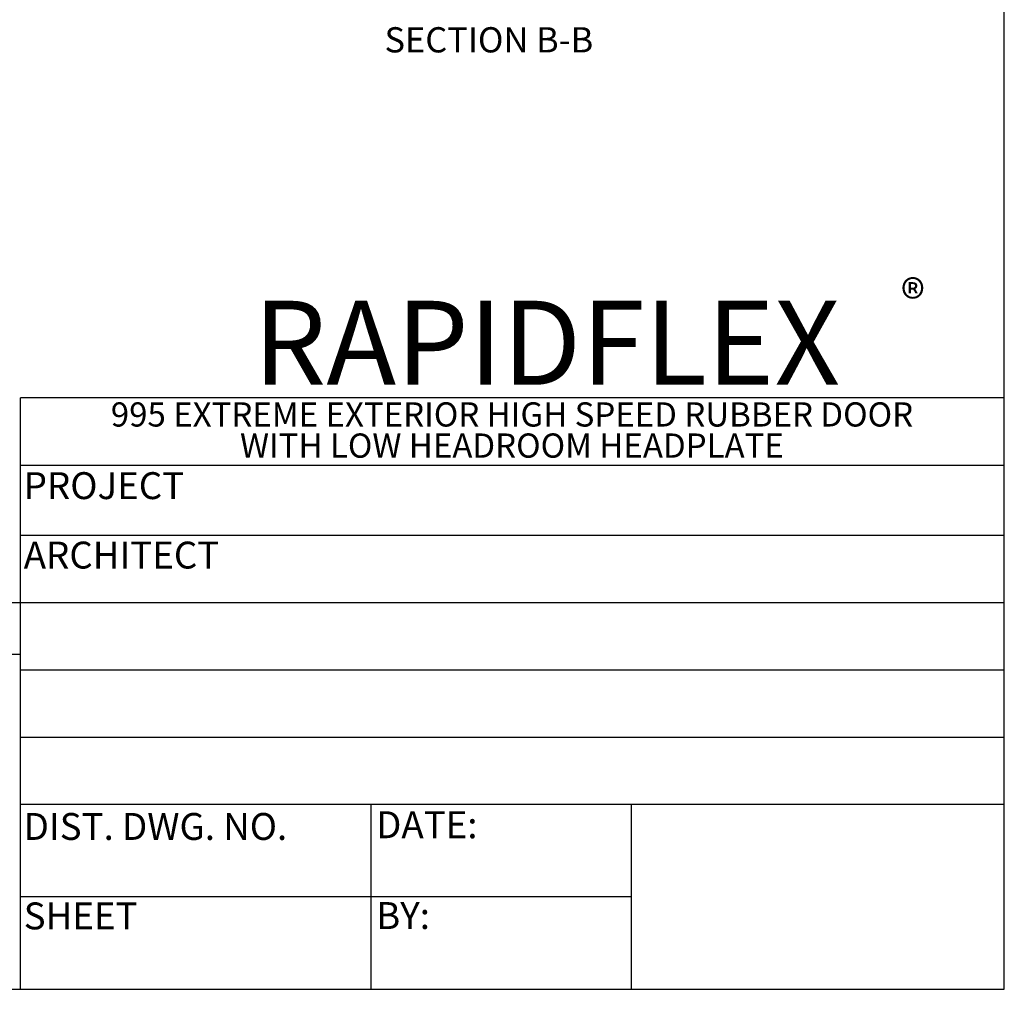
# Model space of a CAD drawing. Extents: x 0 to 16.4, y 0 to 25.2.
# Drawn here: x 12.8 to 16.4, y 0 to 3.6 of the extents above; entities that cross this region are included whole.
import ezdxf
from ezdxf.enums import TextEntityAlignment as Align

# ---------------------------------------------------------------- set-up
doc = ezdxf.new("R2010")
doc.units = 0
doc.header["$LTSCALE"] = 0.5
doc.header["$MEASUREMENT"] = 0
doc.layers.get('0').update_dxf_attribs({"linetype": 'CONTINUOUS'})
doc.layers.add('OHD BRAND', color=7, linetype='CONTINUOUS')
doc.layers.add('TITLE BLOCK', color=7, linetype='CONTINUOUS')
doc.styles.add('ARIAL', font='arial.ttf', dxfattribs={"height": 0.09375})
doc.styles.add('ARIAL ITAL', font='ariali.ttf', dxfattribs={"height": 0.09375})

msp = doc.modelspace()

# ---------------------------------------------------------------- linework, layer by layer
at = {"layer": 'TITLE BLOCK'}
for p, q in [((16.42, 0), (16.42, 10.46)), ((16.42, 2.19786), (12.76405, 2.19786)), ((12.76405, 0), (12.76405, 2.19786)), ((16.42, 1.94747), (12.76405, 1.94747)), ((12.76405, 1.6875), (16.42, 1.6875)), ((0, 1.4375), (12.76405, 1.4375)), ((12.76405, 1.4375), (16.42, 1.4375)), ((4.17805, 1.24525), (12.76405, 1.24525)), ((12.76405, 1.1875), (16.42, 1.1875)), ((12.76405, 0.9375), (16.42, 0.9375)), ((16.42, 0.6875), (12.76405, 0.6875)), ((14.06686, 0), (14.06686, 0.6875)), ((15.03413, 0), (15.03413, 0.6875)), ((15.03413, 0.34375), (12.76405, 0.34375)), ((0, 0), (16.42, 0))]:
    msp.add_line(p, q, dxfattribs=at)

# ---------------------------------------------------------------- texts
at = {"color": 7, "linetype": 'Continuous', "style": 'ARIAL'}
msp.add_text('%%USECTION B-B', height=0.09375, dxfattribs=at).set_placement((14.50451, 3.48224), align=Align.CENTER)
at = {"style": 'ARIAL'}
msp.add_text('WITH LOW HEADROOM HEADPLATE', height=0.09, dxfattribs=at).set_placement((14.59032, 1.97596), align=Align.CENTER)
at = {"layer": 'OHD BRAND', "style": 'ARIAL'}
msp.add_text('995 EXTREME EXTERIOR HIGH SPEED RUBBER DOOR', height=0.09, dxfattribs=at).set_placement((14.59032, 2.09168), align=Align.CENTER)
at = {"layer": 'OHD BRAND', "linetype": 'Continuous', "attachment_point": 2, "style": 'ARIAL ITAL'}
for s, insert, char_height, width in [('{\\H1.0833x;®}', (16.08016, 2.63573), 0.125, 0.2797358), ('RAPIDFLEX', (14.71993, 2.55929), 0.3125, 2.7196453)]:
    msp.add_mtext(s, dxfattribs=dict(at, insert=insert, char_height=char_height, width=width))
at = {"layer": 'TITLE BLOCK', "style": 'ARIAL'}
for s, p in [('PROJECT', (12.77587, 1.82206)), ('ARCHITECT', (12.77587, 1.56394)), ('DATE:', (14.08556, 0.56163)), ('DIST. DWG. NO.', (12.77587, 0.55529)), ('SHEET', (12.77587, 0.22281)), ('BY:', (14.08556, 0.22408))]:
    msp.add_text(s, height=0.1, dxfattribs=at).set_placement(p)

doc.saveas('drawing.dxf')
